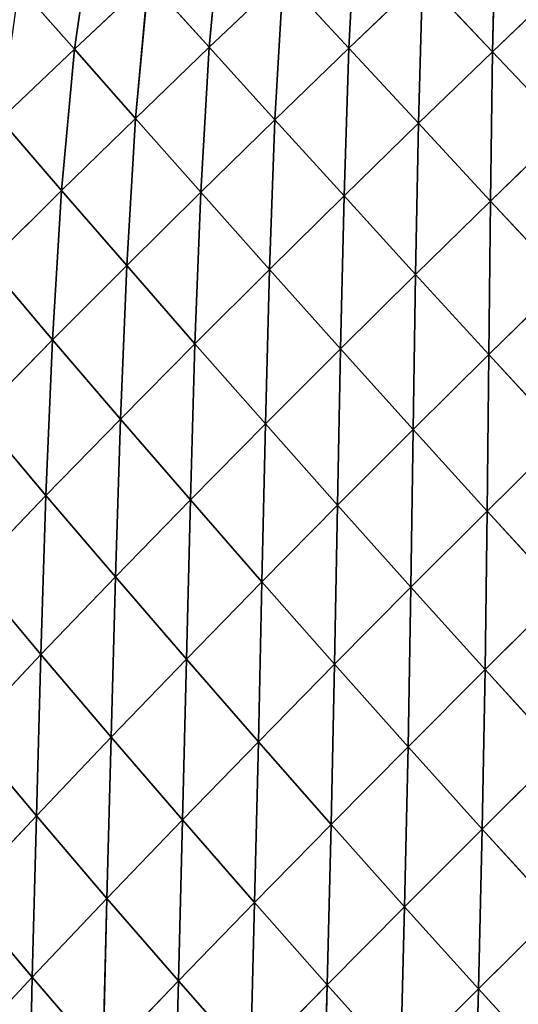
# Model space of a CAD drawing. Extents: x 7439 to 10527, y 5566 to 6106.
# Drawn here: x 9535 to 9593, y 5827 to 5942 of the extents above; entities that cross this region are included whole.
import ezdxf

# ---------------------------------------------------------------- set-up
doc = ezdxf.new("R2010")
doc.units = 0
doc.layers.get('0').update_dxf_attribs({"color": 13, "linetype": 'CONTINUOUS'})

# ---------------------------------------------------------------- blocks, each defined once
blk = doc.blocks.new('SKUPINA_12')
at = {"color": 37}
for p, q in [((140.68, 330.29, 91.48), (139.21, 314.29, 109.68)), ((156.46, 330.68, 109.02), (155.61, 314.18, 125.99)), ((172.87, 330.66, 125.01), (172.48, 313.76, 140.7)), ((125.56, 329.35, 73.14), (123.36, 314.06, 92.22)), ((132.04, 322.22, 92.01), (123.36, 314.06, 92.22)), ((132.04, 322.22, 92.01), (130.54, 305.94, 109.4)), ((132.04, 322.22, 92.01), (139.21, 314.29, 109.68)), ((147.87, 322.54, 109.53), (139.21, 314.29, 109.68)), ((147.87, 322.54, 109.53), (146.92, 305.78, 125.8)), ((147.87, 322.54, 109.53), (155.61, 314.18, 125.99)), ((164.25, 322.46, 125.72), (155.61, 314.18, 125.99)), ((164.25, 322.46, 125.72), (163.78, 305.36, 140.78)), ((164.25, 322.46, 125.72), (172.48, 313.76, 140.7)), ((181.17, 322.08, 140.09), (172.48, 313.76, 140.7)), ((116.86, 321.42, 73.87), (123.36, 314.06, 92.22)), ((123.36, 314.06, 92.22), (114.67, 305.79, 92.01)), ((123.36, 314.06, 92.22), (121.85, 297.47, 108.61)), ((123.36, 314.06, 92.22), (130.54, 305.94, 109.4)), ((139.21, 314.29, 109.68), (130.54, 305.94, 109.4)), ((139.21, 314.29, 109.68), (138.21, 297.27, 125.08)), ((139.21, 314.29, 109.68), (146.92, 305.78, 125.8)), ((155.61, 314.18, 125.99), (146.92, 305.78, 125.8)), ((155.61, 314.18, 125.99), (155.04, 296.84, 140.28)), ((155.61, 314.18, 125.99), (163.78, 305.36, 140.78)), ((172.48, 313.76, 140.7), (163.78, 305.36, 140.78)), ((172.48, 313.76, 140.7), (172.25, 296.23, 153.83)), ((172.48, 313.76, 140.7), (181.02, 304.74, 153.92)), ((114.67, 305.79, 92.01), (121.85, 297.47, 108.61)), ((130.54, 305.94, 109.4), (121.85, 297.47, 108.61)), ((130.54, 305.94, 109.4), (129.5, 288.65, 123.76)), ((130.54, 305.94, 109.4), (138.21, 297.27, 125.08)), ((146.92, 305.78, 125.8), (138.21, 297.27, 125.08)), ((146.92, 305.78, 125.8), (146.28, 288.21, 139.16)), ((146.92, 305.78, 125.8), (155.04, 296.84, 140.28)), ((163.78, 305.36, 140.78), (155.04, 296.84, 140.28)), ((163.78, 305.36, 140.78), (163.45, 287.61, 153.07)), ((163.78, 305.36, 140.78), (172.25, 296.23, 153.83)), ((181.02, 304.74, 153.92), (172.25, 296.23, 153.83)), ((121.85, 297.47, 108.61), (113.17, 288.89, 107.23)), ((121.85, 297.47, 108.61), (120.79, 279.92, 121.75)), ((121.85, 297.47, 108.61), (129.5, 288.65, 123.76)), ((138.21, 297.27, 125.08), (129.5, 288.65, 123.76)), ((138.21, 297.27, 125.08), (137.52, 279.47, 137.36)), ((138.21, 297.27, 125.08), (146.28, 288.21, 139.16)), ((155.04, 296.84, 140.28), (146.28, 288.21, 139.16)), ((155.04, 296.84, 140.28), (154.63, 278.89, 151.6)), ((155.04, 296.84, 140.28), (163.45, 287.61, 153.07)), ((172.25, 296.23, 153.83), (163.45, 287.61, 153.07)), ((172.25, 296.23, 153.83), (172.06, 278.2, 164.18)), ((172.25, 296.23, 153.83), (180.93, 286.9, 165.17)), ((113.17, 288.89, 107.23), (120.79, 279.92, 121.75)), ((129.5, 288.65, 123.76), (120.79, 279.92, 121.75)), ((129.5, 288.65, 123.76), (128.76, 270.63, 134.79)), ((129.5, 288.65, 123.76), (137.52, 279.47, 137.36)), ((146.28, 288.21, 139.16), (137.52, 279.47, 137.36)), ((146.28, 288.21, 139.16), (145.8, 270.06, 149.37)), ((146.28, 288.21, 139.16), (154.63, 278.89, 151.6)), ((163.45, 287.61, 153.07), (154.63, 278.89, 151.6)), ((163.45, 287.61, 153.07), (163.17, 269.4, 162.42)), ((163.45, 287.61, 153.07), (172.06, 278.2, 164.18)), ((180.93, 286.9, 165.17), (172.06, 278.2, 164.18)), ((120.79, 279.92, 121.75), (112.1, 271.06, 118.97)), ((120.79, 279.92, 121.75), (120.02, 261.66, 131.37)), ((120.79, 279.92, 121.75), (128.76, 270.63, 134.79)), ((137.52, 279.47, 137.36), (128.76, 270.63, 134.79)), ((137.52, 279.47, 137.36), (136.98, 261.13, 146.31)), ((137.52, 279.47, 137.36), (145.8, 270.06, 149.37)), ((154.63, 278.89, 151.6), (145.8, 270.06, 149.37)), ((154.63, 278.89, 151.6), (154.28, 260.51, 159.82)), ((154.63, 278.89, 151.6), (163.17, 269.4, 162.42)), ((172.06, 278.2, 164.18), (163.17, 269.4, 162.42)), ((172.06, 278.2, 164.18), (171.86, 259.82, 171.67)), ((172.06, 278.2, 164.18), (180.82, 268.68, 173.69)), ((112.1, 271.06, 118.97), (120.02, 261.66, 131.37)), ((128.76, 270.63, 134.79), (120.02, 261.66, 131.37)), ((128.76, 270.63, 134.79), (128.17, 252.09, 142.33)), ((128.76, 270.63, 134.79), (136.98, 261.13, 146.31)), ((145.8, 270.06, 149.37), (136.98, 261.13, 146.31)), ((145.8, 270.06, 149.37), (145.39, 251.52, 156.32)), ((145.8, 270.06, 149.37), (154.28, 260.51, 159.82)), ((163.17, 269.4, 162.42), (154.28, 260.51, 159.82)), ((163.17, 269.4, 162.42), (162.9, 250.88, 168.75)), ((163.17, 269.4, 162.42), (171.86, 259.82, 171.67)), ((180.82, 268.68, 173.69), (171.86, 259.82, 171.67)), ((120.02, 261.66, 131.37), (111.33, 252.6, 127.02)), ((120.02, 261.66, 131.37), (119.41, 242.97, 137.34)), ((120.02, 261.66, 131.37), (128.17, 252.09, 142.33)), ((136.98, 261.13, 146.31), (128.17, 252.09, 142.33)), ((136.98, 261.13, 146.31), (136.51, 242.43, 151.85)), ((136.98, 261.13, 146.31), (145.39, 251.52, 156.32)), ((154.28, 260.51, 159.82), (145.39, 251.52, 156.32)), ((154.28, 260.51, 159.82), (153.93, 241.85, 164.88)), ((154.28, 260.51, 159.82), (162.9, 250.88, 168.75)), ((171.86, 259.82, 171.67), (162.9, 250.88, 168.75)), ((171.86, 259.82, 171.67), (171.61, 241.22, 176.24)), ((171.86, 259.82, 171.67), (180.65, 250.2, 179.42)), ((111.33, 252.6, 127.02), (119.41, 242.97, 137.34)), ((128.17, 252.09, 142.33), (119.41, 242.97, 137.34)), ((128.17, 252.09, 142.33), (127.67, 233.28, 146.31)), ((128.17, 252.09, 142.33), (136.51, 242.43, 151.85)), ((145.39, 251.52, 156.32), (136.51, 242.43, 151.85)), ((145.39, 251.52, 156.32), (144.97, 232.73, 159.98)), ((145.39, 251.52, 156.32), (153.93, 241.85, 164.88)), ((162.9, 250.88, 168.75), (153.93, 241.85, 164.88)), ((162.9, 250.88, 168.75), (162.57, 232.16, 172.06)), ((162.9, 250.88, 168.75), (171.61, 241.22, 176.24)), ((180.65, 250.2, 179.42), (171.61, 241.22, 176.24)), ((119.41, 242.97, 137.34), (110.71, 233.76, 131.25)), ((119.41, 242.97, 137.34), (118.89, 224.05, 139.62)), ((119.41, 242.97, 137.34), (127.67, 233.28, 146.31)), ((136.51, 242.43, 151.85), (127.67, 233.28, 146.31)), ((136.51, 242.43, 151.85), (136.05, 223.56, 153.97)), ((136.51, 242.43, 151.85), (144.97, 232.73, 159.98)), ((153.93, 241.85, 164.88), (144.97, 232.73, 159.98)), ((153.93, 241.85, 164.88), (153.53, 223.04, 166.79)), ((153.93, 241.85, 164.88), (162.57, 232.16, 172.06)), ((171.61, 241.22, 176.24), (162.57, 232.16, 172.06)), ((171.61, 241.22, 176.24), (171.27, 222.49, 177.91)), ((171.61, 241.22, 176.24), (180.4, 231.56, 182.36)), ((110.71, 233.76, 131.25), (118.89, 224.05, 139.62)), ((127.67, 233.28, 146.31), (118.89, 224.05, 139.62)), ((127.67, 233.28, 146.31), (127.18, 214.33, 146.75)), ((127.67, 233.28, 146.31), (136.05, 223.56, 153.97)), ((144.97, 232.73, 159.98), (136.05, 223.56, 153.97)), ((144.97, 232.73, 159.98), (144.53, 213.86, 160.37)), ((144.97, 232.73, 159.98), (153.53, 223.04, 166.79)), ((162.57, 232.16, 172.06), (153.53, 223.04, 166.79)), ((162.57, 232.16, 172.06), (162.15, 213.36, 172.34)), ((162.57, 232.16, 172.06), (171.27, 222.49, 177.91)), ((180.4, 231.56, 182.36), (171.27, 222.49, 177.91)), ((118.89, 224.05, 139.62), (110.2, 214.78, 131.68)), ((118.89, 224.05, 139.62), (118.41, 205.09, 138.25)), ((118.89, 224.05, 139.62), (127.18, 214.33, 146.75)), ((136.05, 223.56, 153.97), (127.18, 214.33, 146.75)), ((136.05, 223.56, 153.97), (135.57, 204.65, 152.71)), ((136.05, 223.56, 153.97), (144.53, 213.86, 160.37)), ((153.53, 223.04, 166.79), (144.53, 213.86, 160.37)), ((153.53, 223.04, 166.79), (153.07, 204.2, 165.58)), ((153.53, 223.04, 166.79), (162.15, 213.36, 172.34)), ((171.27, 222.49, 177.91), (162.15, 213.36, 172.34)), ((171.27, 222.49, 177.91), (170.84, 203.73, 176.68)), ((171.27, 222.49, 177.91), (180.03, 212.86, 182.5)), ((110.2, 214.78, 131.68), (118.41, 205.09, 138.25)), ((127.18, 214.33, 146.75), (118.41, 205.09, 138.25)), ((127.18, 214.33, 146.75), (126.71, 195.44, 143.71)), ((127.18, 214.33, 146.75), (135.57, 204.65, 152.71)), ((144.53, 213.86, 160.37), (135.57, 204.65, 152.71)), ((144.53, 213.86, 160.37), (144.03, 195.02, 157.53)), ((144.53, 213.86, 160.37), (153.07, 204.2, 165.58)), ((162.15, 213.36, 172.34), (153.07, 204.2, 165.58)), ((162.15, 213.36, 172.34), (161.67, 194.6, 169.64)), ((162.15, 213.36, 172.34), (170.84, 203.73, 176.68)), ((180.03, 212.86, 182.5), (170.84, 203.73, 176.68)), ((118.41, 205.09, 138.25), (109.79, 195.87, 128.38)), ((118.41, 205.09, 138.25), (118, 186.28, 133.31)), ((118.41, 205.09, 138.25), (126.71, 195.44, 143.71)), ((135.57, 204.65, 152.71), (126.71, 195.44, 143.71)), ((135.57, 204.65, 152.71), (135.08, 185.85, 148.12)), ((135.57, 204.65, 152.71), (144.03, 195.02, 157.53)), ((153.07, 204.2, 165.58), (144.03, 195.02, 157.53)), ((153.07, 204.2, 165.58), (152.55, 185.45, 161.27)), ((153.07, 204.2, 165.58), (161.67, 194.6, 169.64)), ((170.84, 203.73, 176.68), (161.67, 194.6, 169.64)), ((170.84, 203.73, 176.68), (170.32, 185.05, 172.6)), ((170.84, 203.73, 176.68), (179.56, 194.16, 179.87))]:
    blk.add_line(p, q, dxfattribs=at)
mesh = blk.add_polyface(dxfattribs=at)
corners = [(139.21, 314.29, 109.68), (132.04, 322.22, 92.01), (140.68, 330.29, 91.48)]
mesh.append_faces([[corners[k] for k in face] for face in [(0, 1, 2)]], dxfattribs={"color": 37})
mesh = blk.add_polyface(dxfattribs=at)
corners = [(139.21, 314.29, 109.68), (140.68, 330.29, 91.48), (147.87, 322.54, 109.53)]
mesh.append_faces([[corners[k] for k in face] for face in [(0, 1, 2)]], dxfattribs={"color": 37})
mesh = blk.add_polyface(dxfattribs=at)
corners = [(155.61, 314.18, 125.99), (147.87, 322.54, 109.53), (156.46, 330.68, 109.02)]
mesh.append_faces([[corners[k] for k in face] for face in [(0, 1, 2)]], dxfattribs={"color": 37})
mesh = blk.add_polyface(dxfattribs=at)
corners = [(155.61, 314.18, 125.99), (156.46, 330.68, 109.02), (164.25, 322.46, 125.72)]
mesh.append_faces([[corners[k] for k in face] for face in [(0, 1, 2)]], dxfattribs={"color": 37})
mesh = blk.add_polyface(dxfattribs=at)
corners = [(172.87, 330.66, 125.01), (172.48, 313.76, 140.7), (164.25, 322.46, 125.72)]
mesh.append_faces([[corners[k] for k in face] for face in [(0, 1, 2)]], dxfattribs={"color": 37})
mesh = blk.add_polyface(dxfattribs=at)
corners = [(181.17, 322.08, 140.09), (172.48, 313.76, 140.7), (172.87, 330.66, 125.01)]
mesh.append_faces([[corners[k] for k in face] for face in [(0, 1, 2)]], dxfattribs={"color": 37})
mesh = blk.add_polyface(dxfattribs=at)
corners = [(123.36, 314.06, 92.22), (116.86, 321.42, 73.87), (125.56, 329.35, 73.14)]
mesh.append_faces([[corners[k] for k in face] for face in [(0, 1, 2)]], dxfattribs={"color": 37})
mesh = blk.add_polyface(dxfattribs=at)
corners = [(123.36, 314.06, 92.22), (125.56, 329.35, 73.14), (132.04, 322.22, 92.01)]
mesh.append_faces([[corners[k] for k in face] for face in [(0, 1, 2)]], dxfattribs={"color": 37})
mesh = blk.add_polyface(dxfattribs=at)
corners = [(130.54, 305.94, 109.4), (123.36, 314.06, 92.22), (132.04, 322.22, 92.01)]
mesh.append_faces([[corners[k] for k in face] for face in [(0, 1, 2)]], dxfattribs={"color": 37})
mesh = blk.add_polyface(dxfattribs=at)
corners = [(139.21, 314.29, 109.68), (130.54, 305.94, 109.4), (132.04, 322.22, 92.01)]
mesh.append_faces([[corners[k] for k in face] for face in [(0, 1, 2)]], dxfattribs={"color": 37})
mesh = blk.add_polyface(dxfattribs=at)
corners = [(146.92, 305.78, 125.8), (139.21, 314.29, 109.68), (147.87, 322.54, 109.53)]
mesh.append_faces([[corners[k] for k in face] for face in [(0, 1, 2)]], dxfattribs={"color": 37})
mesh = blk.add_polyface(dxfattribs=at)
corners = [(155.61, 314.18, 125.99), (146.92, 305.78, 125.8), (147.87, 322.54, 109.53)]
mesh.append_faces([[corners[k] for k in face] for face in [(0, 1, 2)]], dxfattribs={"color": 37})
mesh = blk.add_polyface(dxfattribs=at)
corners = [(164.25, 322.46, 125.72), (163.78, 305.36, 140.78), (155.61, 314.18, 125.99)]
mesh.append_faces([[corners[k] for k in face] for face in [(0, 1, 2)]], dxfattribs={"color": 37})
mesh = blk.add_polyface(dxfattribs=at)
corners = [(172.48, 313.76, 140.7), (163.78, 305.36, 140.78), (164.25, 322.46, 125.72)]
mesh.append_faces([[corners[k] for k in face] for face in [(0, 1, 2)]], dxfattribs={"color": 37})
mesh = blk.add_polyface(dxfattribs=at)
corners = [(181.17, 322.08, 140.09), (181.02, 304.74, 153.92), (172.48, 313.76, 140.7)]
mesh.append_faces([[corners[k] for k in face] for face in [(0, 1, 2)]], dxfattribs={"color": 37})
mesh = blk.add_polyface(dxfattribs=at)
corners = [(123.36, 314.06, 92.22), (114.67, 305.79, 92.01), (116.86, 321.42, 73.87)]
mesh.append_faces([[corners[k] for k in face] for face in [(0, 1, 2)]], dxfattribs={"color": 37})
mesh = blk.add_polyface(dxfattribs=at)
corners = [(121.85, 297.47, 108.61), (114.67, 305.79, 92.01), (123.36, 314.06, 92.22)]
mesh.append_faces([[corners[k] for k in face] for face in [(0, 1, 2)]], dxfattribs={"color": 37})
mesh = blk.add_polyface(dxfattribs=at)
corners = [(123.36, 314.06, 92.22), (130.54, 305.94, 109.4), (121.85, 297.47, 108.61)]
mesh.append_faces([[corners[k] for k in face] for face in [(0, 1, 2)]], dxfattribs={"color": 37})
mesh = blk.add_polyface(dxfattribs=at)
corners = [(139.21, 314.29, 109.68), (138.21, 297.27, 125.08), (130.54, 305.94, 109.4)]
mesh.append_faces([[corners[k] for k in face] for face in [(0, 1, 2)]], dxfattribs={"color": 37})
mesh = blk.add_polyface(dxfattribs=at)
corners = [(139.21, 314.29, 109.68), (146.92, 305.78, 125.8), (138.21, 297.27, 125.08)]
mesh.append_faces([[corners[k] for k in face] for face in [(0, 1, 2)]], dxfattribs={"color": 37})
mesh = blk.add_polyface(dxfattribs=at)
corners = [(155.61, 314.18, 125.99), (155.04, 296.84, 140.28), (146.92, 305.78, 125.8)]
mesh.append_faces([[corners[k] for k in face] for face in [(0, 1, 2)]], dxfattribs={"color": 37})
mesh = blk.add_polyface(dxfattribs=at)
corners = [(163.78, 305.36, 140.78), (155.04, 296.84, 140.28), (155.61, 314.18, 125.99)]
mesh.append_faces([[corners[k] for k in face] for face in [(0, 1, 2)]], dxfattribs={"color": 37})
mesh = blk.add_polyface(dxfattribs=at)
corners = [(172.48, 313.76, 140.7), (172.25, 296.23, 153.83), (163.78, 305.36, 140.78)]
mesh.append_faces([[corners[k] for k in face] for face in [(0, 1, 2)]], dxfattribs={"color": 37})
mesh = blk.add_polyface(dxfattribs=at)
corners = [(181.02, 304.74, 153.92), (172.25, 296.23, 153.83), (172.48, 313.76, 140.7)]
mesh.append_faces([[corners[k] for k in face] for face in [(0, 1, 2)]], dxfattribs={"color": 37})
mesh = blk.add_polyface(dxfattribs=at)
corners = [(114.67, 305.79, 92.01), (121.85, 297.47, 108.61), (113.17, 288.89, 107.23)]
mesh.append_faces([[corners[k] for k in face] for face in [(0, 1, 2)]], dxfattribs={"color": 37})
mesh = blk.add_polyface(dxfattribs=at)
corners = [(130.54, 305.94, 109.4), (129.5, 288.65, 123.76), (121.85, 297.47, 108.61)]
mesh.append_faces([[corners[k] for k in face] for face in [(0, 1, 2)]], dxfattribs={"color": 37})
mesh = blk.add_polyface(dxfattribs=at)
corners = [(130.54, 305.94, 109.4), (138.21, 297.27, 125.08), (129.5, 288.65, 123.76)]
mesh.append_faces([[corners[k] for k in face] for face in [(0, 1, 2)]], dxfattribs={"color": 37})
mesh = blk.add_polyface(dxfattribs=at)
corners = [(146.92, 305.78, 125.8), (146.28, 288.21, 139.16), (138.21, 297.27, 125.08)]
mesh.append_faces([[corners[k] for k in face] for face in [(0, 1, 2)]], dxfattribs={"color": 37})
mesh = blk.add_polyface(dxfattribs=at)
corners = [(155.04, 296.84, 140.28), (146.28, 288.21, 139.16), (146.92, 305.78, 125.8)]
mesh.append_faces([[corners[k] for k in face] for face in [(0, 1, 2)]], dxfattribs={"color": 37})
mesh = blk.add_polyface(dxfattribs=at)
corners = [(163.78, 305.36, 140.78), (163.45, 287.61, 153.07), (155.04, 296.84, 140.28)]
mesh.append_faces([[corners[k] for k in face] for face in [(0, 1, 2)]], dxfattribs={"color": 37})
mesh = blk.add_polyface(dxfattribs=at)
corners = [(172.25, 296.23, 153.83), (163.45, 287.61, 153.07), (163.78, 305.36, 140.78)]
mesh.append_faces([[corners[k] for k in face] for face in [(0, 1, 2)]], dxfattribs={"color": 37})
mesh = blk.add_polyface(dxfattribs=at)
corners = [(181.02, 304.74, 153.92), (180.93, 286.9, 165.17), (172.25, 296.23, 153.83)]
mesh.append_faces([[corners[k] for k in face] for face in [(0, 1, 2)]], dxfattribs={"color": 37})
mesh = blk.add_polyface(dxfattribs=at)
corners = [(121.85, 297.47, 108.61), (120.79, 279.92, 121.75), (113.17, 288.89, 107.23)]
mesh.append_faces([[corners[k] for k in face] for face in [(0, 1, 2)]], dxfattribs={"color": 37})
mesh = blk.add_polyface(dxfattribs=at)
corners = [(121.85, 297.47, 108.61), (129.5, 288.65, 123.76), (120.79, 279.92, 121.75)]
mesh.append_faces([[corners[k] for k in face] for face in [(0, 1, 2)]], dxfattribs={"color": 37})
mesh = blk.add_polyface(dxfattribs=at)
corners = [(138.21, 297.27, 125.08), (137.52, 279.47, 137.36), (129.5, 288.65, 123.76)]
mesh.append_faces([[corners[k] for k in face] for face in [(0, 1, 2)]], dxfattribs={"color": 37})
mesh = blk.add_polyface(dxfattribs=at)
corners = [(146.28, 288.21, 139.16), (137.52, 279.47, 137.36), (138.21, 297.27, 125.08)]
mesh.append_faces([[corners[k] for k in face] for face in [(0, 1, 2)]], dxfattribs={"color": 37})
mesh = blk.add_polyface(dxfattribs=at)
corners = [(155.04, 296.84, 140.28), (154.63, 278.89, 151.6), (146.28, 288.21, 139.16)]
mesh.append_faces([[corners[k] for k in face] for face in [(0, 1, 2)]], dxfattribs={"color": 37})
mesh = blk.add_polyface(dxfattribs=at)
corners = [(163.45, 287.61, 153.07), (154.63, 278.89, 151.6), (155.04, 296.84, 140.28)]
mesh.append_faces([[corners[k] for k in face] for face in [(0, 1, 2)]], dxfattribs={"color": 37})
mesh = blk.add_polyface(dxfattribs=at)
corners = [(172.25, 296.23, 153.83), (172.06, 278.2, 164.18), (163.45, 287.61, 153.07)]
mesh.append_faces([[corners[k] for k in face] for face in [(0, 1, 2)]], dxfattribs={"color": 37})
mesh = blk.add_polyface(dxfattribs=at)
corners = [(180.93, 286.9, 165.17), (172.06, 278.2, 164.18), (172.25, 296.23, 153.83)]
mesh.append_faces([[corners[k] for k in face] for face in [(0, 1, 2)]], dxfattribs={"color": 37})
mesh = blk.add_polyface(dxfattribs=at)
corners = [(113.17, 288.89, 107.23), (120.79, 279.92, 121.75), (112.1, 271.06, 118.97)]
mesh.append_faces([[corners[k] for k in face] for face in [(0, 1, 2)]], dxfattribs={"color": 37})
mesh = blk.add_polyface(dxfattribs=at)
corners = [(129.5, 288.65, 123.76), (128.76, 270.63, 134.79), (120.79, 279.92, 121.75)]
mesh.append_faces([[corners[k] for k in face] for face in [(0, 1, 2)]], dxfattribs={"color": 37})
mesh = blk.add_polyface(dxfattribs=at)
corners = [(137.52, 279.47, 137.36), (128.76, 270.63, 134.79), (129.5, 288.65, 123.76)]
mesh.append_faces([[corners[k] for k in face] for face in [(0, 1, 2)]], dxfattribs={"color": 37})
mesh = blk.add_polyface(dxfattribs=at)
corners = [(146.28, 288.21, 139.16), (145.8, 270.06, 149.37), (137.52, 279.47, 137.36)]
mesh.append_faces([[corners[k] for k in face] for face in [(0, 1, 2)]], dxfattribs={"color": 37})
mesh = blk.add_polyface(dxfattribs=at)
corners = [(154.63, 278.89, 151.6), (145.8, 270.06, 149.37), (146.28, 288.21, 139.16)]
mesh.append_faces([[corners[k] for k in face] for face in [(0, 1, 2)]], dxfattribs={"color": 37})
mesh = blk.add_polyface(dxfattribs=at)
corners = [(163.45, 287.61, 153.07), (163.17, 269.4, 162.42), (154.63, 278.89, 151.6)]
mesh.append_faces([[corners[k] for k in face] for face in [(0, 1, 2)]], dxfattribs={"color": 37})
mesh = blk.add_polyface(dxfattribs=at)
corners = [(172.06, 278.2, 164.18), (163.17, 269.4, 162.42), (163.45, 287.61, 153.07)]
mesh.append_faces([[corners[k] for k in face] for face in [(0, 1, 2)]], dxfattribs={"color": 37})
mesh = blk.add_polyface(dxfattribs=at)
corners = [(180.93, 286.9, 165.17), (180.82, 268.68, 173.69), (172.06, 278.2, 164.18)]
mesh.append_faces([[corners[k] for k in face] for face in [(0, 1, 2)]], dxfattribs={"color": 37})
mesh = blk.add_polyface(dxfattribs=at)
corners = [(120.79, 279.92, 121.75), (120.02, 261.66, 131.37), (112.1, 271.06, 118.97)]
mesh.append_faces([[corners[k] for k in face] for face in [(0, 1, 2)]], dxfattribs={"color": 37})
mesh = blk.add_polyface(dxfattribs=at)
corners = [(128.76, 270.63, 134.79), (120.02, 261.66, 131.37), (120.79, 279.92, 121.75)]
mesh.append_faces([[corners[k] for k in face] for face in [(0, 1, 2)]], dxfattribs={"color": 37})
mesh = blk.add_polyface(dxfattribs=at)
corners = [(137.52, 279.47, 137.36), (136.98, 261.13, 146.31), (128.76, 270.63, 134.79)]
mesh.append_faces([[corners[k] for k in face] for face in [(0, 1, 2)]], dxfattribs={"color": 37})
mesh = blk.add_polyface(dxfattribs=at)
corners = [(145.8, 270.06, 149.37), (136.98, 261.13, 146.31), (137.52, 279.47, 137.36)]
mesh.append_faces([[corners[k] for k in face] for face in [(0, 1, 2)]], dxfattribs={"color": 37})
mesh = blk.add_polyface(dxfattribs=at)
corners = [(154.63, 278.89, 151.6), (154.28, 260.51, 159.82), (145.8, 270.06, 149.37)]
mesh.append_faces([[corners[k] for k in face] for face in [(0, 1, 2)]], dxfattribs={"color": 37})
mesh = blk.add_polyface(dxfattribs=at)
corners = [(163.17, 269.4, 162.42), (154.28, 260.51, 159.82), (154.63, 278.89, 151.6)]
mesh.append_faces([[corners[k] for k in face] for face in [(0, 1, 2)]], dxfattribs={"color": 37})
mesh = blk.add_polyface(dxfattribs=at)
corners = [(172.06, 278.2, 164.18), (171.86, 259.82, 171.67), (163.17, 269.4, 162.42)]
mesh.append_faces([[corners[k] for k in face] for face in [(0, 1, 2)]], dxfattribs={"color": 37})
mesh = blk.add_polyface(dxfattribs=at)
corners = [(180.82, 268.68, 173.69), (171.86, 259.82, 171.67), (172.06, 278.2, 164.18)]
mesh.append_faces([[corners[k] for k in face] for face in [(0, 1, 2)]], dxfattribs={"color": 37})
mesh = blk.add_polyface(dxfattribs=at)
corners = [(120.02, 261.66, 131.37), (111.33, 252.6, 127.02), (112.1, 271.06, 118.97)]
mesh.append_faces([[corners[k] for k in face] for face in [(0, 1, 2)]], dxfattribs={"color": 37})
mesh = blk.add_polyface(dxfattribs=at)
corners = [(128.76, 270.63, 134.79), (128.17, 252.09, 142.33), (120.02, 261.66, 131.37)]
mesh.append_faces([[corners[k] for k in face] for face in [(0, 1, 2)]], dxfattribs={"color": 37})
mesh = blk.add_polyface(dxfattribs=at)
corners = [(136.98, 261.13, 146.31), (128.17, 252.09, 142.33), (128.76, 270.63, 134.79)]
mesh.append_faces([[corners[k] for k in face] for face in [(0, 1, 2)]], dxfattribs={"color": 37})
mesh = blk.add_polyface(dxfattribs=at)
corners = [(145.8, 270.06, 149.37), (145.39, 251.52, 156.32), (136.98, 261.13, 146.31)]
mesh.append_faces([[corners[k] for k in face] for face in [(0, 1, 2)]], dxfattribs={"color": 37})
mesh = blk.add_polyface(dxfattribs=at)
corners = [(154.28, 260.51, 159.82), (145.39, 251.52, 156.32), (145.8, 270.06, 149.37)]
mesh.append_faces([[corners[k] for k in face] for face in [(0, 1, 2)]], dxfattribs={"color": 37})
mesh = blk.add_polyface(dxfattribs=at)
corners = [(163.17, 269.4, 162.42), (162.9, 250.88, 168.75), (154.28, 260.51, 159.82)]
mesh.append_faces([[corners[k] for k in face] for face in [(0, 1, 2)]], dxfattribs={"color": 37})
mesh = blk.add_polyface(dxfattribs=at)
corners = [(171.86, 259.82, 171.67), (162.9, 250.88, 168.75), (163.17, 269.4, 162.42)]
mesh.append_faces([[corners[k] for k in face] for face in [(0, 1, 2)]], dxfattribs={"color": 37})
mesh = blk.add_polyface(dxfattribs=at)
corners = [(180.82, 268.68, 173.69), (180.65, 250.2, 179.42), (171.86, 259.82, 171.67)]
mesh.append_faces([[corners[k] for k in face] for face in [(0, 1, 2)]], dxfattribs={"color": 37})
mesh = blk.add_polyface(dxfattribs=at)
corners = [(120.02, 261.66, 131.37), (119.41, 242.97, 137.34), (111.33, 252.6, 127.02)]
mesh.append_faces([[corners[k] for k in face] for face in [(0, 1, 2)]], dxfattribs={"color": 37})
mesh = blk.add_polyface(dxfattribs=at)
corners = [(128.17, 252.09, 142.33), (119.41, 242.97, 137.34), (120.02, 261.66, 131.37)]
mesh.append_faces([[corners[k] for k in face] for face in [(0, 1, 2)]], dxfattribs={"color": 37})
mesh = blk.add_polyface(dxfattribs=at)
corners = [(136.98, 261.13, 146.31), (136.51, 242.43, 151.85), (128.17, 252.09, 142.33)]
mesh.append_faces([[corners[k] for k in face] for face in [(0, 1, 2)]], dxfattribs={"color": 37})
mesh = blk.add_polyface(dxfattribs=at)
corners = [(145.39, 251.52, 156.32), (136.51, 242.43, 151.85), (136.98, 261.13, 146.31)]
mesh.append_faces([[corners[k] for k in face] for face in [(0, 1, 2)]], dxfattribs={"color": 37})
mesh = blk.add_polyface(dxfattribs=at)
corners = [(154.28, 260.51, 159.82), (153.93, 241.85, 164.88), (145.39, 251.52, 156.32)]
mesh.append_faces([[corners[k] for k in face] for face in [(0, 1, 2)]], dxfattribs={"color": 37})
mesh = blk.add_polyface(dxfattribs=at)
corners = [(162.9, 250.88, 168.75), (153.93, 241.85, 164.88), (154.28, 260.51, 159.82)]
mesh.append_faces([[corners[k] for k in face] for face in [(0, 1, 2)]], dxfattribs={"color": 37})
mesh = blk.add_polyface(dxfattribs=at)
corners = [(171.86, 259.82, 171.67), (171.61, 241.22, 176.24), (162.9, 250.88, 168.75)]
mesh.append_faces([[corners[k] for k in face] for face in [(0, 1, 2)]], dxfattribs={"color": 37})
mesh = blk.add_polyface(dxfattribs=at)
corners = [(180.65, 250.2, 179.42), (171.61, 241.22, 176.24), (171.86, 259.82, 171.67)]
mesh.append_faces([[corners[k] for k in face] for face in [(0, 1, 2)]], dxfattribs={"color": 37})
mesh = blk.add_polyface(dxfattribs=at)
corners = [(119.41, 242.97, 137.34), (110.71, 233.76, 131.25), (111.33, 252.6, 127.02)]
mesh.append_faces([[corners[k] for k in face] for face in [(0, 1, 2)]], dxfattribs={"color": 37})
mesh = blk.add_polyface(dxfattribs=at)
corners = [(128.17, 252.09, 142.33), (127.67, 233.28, 146.31), (119.41, 242.97, 137.34)]
mesh.append_faces([[corners[k] for k in face] for face in [(0, 1, 2)]], dxfattribs={"color": 37})
mesh = blk.add_polyface(dxfattribs=at)
corners = [(136.51, 242.43, 151.85), (127.67, 233.28, 146.31), (128.17, 252.09, 142.33)]
mesh.append_faces([[corners[k] for k in face] for face in [(0, 1, 2)]], dxfattribs={"color": 37})
mesh = blk.add_polyface(dxfattribs=at)
corners = [(145.39, 251.52, 156.32), (144.97, 232.73, 159.98), (136.51, 242.43, 151.85)]
mesh.append_faces([[corners[k] for k in face] for face in [(0, 1, 2)]], dxfattribs={"color": 37})
mesh = blk.add_polyface(dxfattribs=at)
corners = [(153.93, 241.85, 164.88), (144.97, 232.73, 159.98), (145.39, 251.52, 156.32)]
mesh.append_faces([[corners[k] for k in face] for face in [(0, 1, 2)]], dxfattribs={"color": 37})
mesh = blk.add_polyface(dxfattribs=at)
corners = [(162.9, 250.88, 168.75), (162.57, 232.16, 172.06), (153.93, 241.85, 164.88)]
mesh.append_faces([[corners[k] for k in face] for face in [(0, 1, 2)]], dxfattribs={"color": 37})
mesh = blk.add_polyface(dxfattribs=at)
corners = [(171.61, 241.22, 176.24), (162.57, 232.16, 172.06), (162.9, 250.88, 168.75)]
mesh.append_faces([[corners[k] for k in face] for face in [(0, 1, 2)]], dxfattribs={"color": 37})
mesh = blk.add_polyface(dxfattribs=at)
corners = [(180.65, 250.2, 179.42), (180.4, 231.56, 182.36), (171.61, 241.22, 176.24)]
mesh.append_faces([[corners[k] for k in face] for face in [(0, 1, 2)]], dxfattribs={"color": 37})
mesh = blk.add_polyface(dxfattribs=at)
corners = [(119.41, 242.97, 137.34), (118.89, 224.05, 139.62), (110.71, 233.76, 131.25)]
mesh.append_faces([[corners[k] for k in face] for face in [(0, 1, 2)]], dxfattribs={"color": 37})
mesh = blk.add_polyface(dxfattribs=at)
corners = [(127.67, 233.28, 146.31), (118.89, 224.05, 139.62), (119.41, 242.97, 137.34)]
mesh.append_faces([[corners[k] for k in face] for face in [(0, 1, 2)]], dxfattribs={"color": 37})
mesh = blk.add_polyface(dxfattribs=at)
corners = [(136.51, 242.43, 151.85), (136.05, 223.56, 153.97), (127.67, 233.28, 146.31)]
mesh.append_faces([[corners[k] for k in face] for face in [(0, 1, 2)]], dxfattribs={"color": 37})
mesh = blk.add_polyface(dxfattribs=at)
corners = [(144.97, 232.73, 159.98), (136.05, 223.56, 153.97), (136.51, 242.43, 151.85)]
mesh.append_faces([[corners[k] for k in face] for face in [(0, 1, 2)]], dxfattribs={"color": 37})
mesh = blk.add_polyface(dxfattribs=at)
corners = [(153.93, 241.85, 164.88), (153.53, 223.04, 166.79), (144.97, 232.73, 159.98)]
mesh.append_faces([[corners[k] for k in face] for face in [(0, 1, 2)]], dxfattribs={"color": 37})
mesh = blk.add_polyface(dxfattribs=at)
corners = [(162.57, 232.16, 172.06), (153.53, 223.04, 166.79), (153.93, 241.85, 164.88)]
mesh.append_faces([[corners[k] for k in face] for face in [(0, 1, 2)]], dxfattribs={"color": 37})
mesh = blk.add_polyface(dxfattribs=at)
corners = [(171.61, 241.22, 176.24), (171.27, 222.49, 177.91), (162.57, 232.16, 172.06)]
mesh.append_faces([[corners[k] for k in face] for face in [(0, 1, 2)]], dxfattribs={"color": 37})
mesh = blk.add_polyface(dxfattribs=at)
corners = [(180.4, 231.56, 182.36), (171.27, 222.49, 177.91), (171.61, 241.22, 176.24)]
mesh.append_faces([[corners[k] for k in face] for face in [(0, 1, 2)]], dxfattribs={"color": 37})
mesh = blk.add_polyface(dxfattribs=at)
corners = [(118.89, 224.05, 139.62), (110.2, 214.78, 131.68), (110.71, 233.76, 131.25)]
mesh.append_faces([[corners[k] for k in face] for face in [(0, 1, 2)]], dxfattribs={"color": 37})
mesh = blk.add_polyface(dxfattribs=at)
corners = [(127.67, 233.28, 146.31), (127.18, 214.33, 146.75), (118.89, 224.05, 139.62)]
mesh.append_faces([[corners[k] for k in face] for face in [(0, 1, 2)]], dxfattribs={"color": 37})
mesh = blk.add_polyface(dxfattribs=at)
corners = [(136.05, 223.56, 153.97), (127.18, 214.33, 146.75), (127.67, 233.28, 146.31)]
mesh.append_faces([[corners[k] for k in face] for face in [(0, 1, 2)]], dxfattribs={"color": 37})
mesh = blk.add_polyface(dxfattribs=at)
corners = [(144.97, 232.73, 159.98), (144.53, 213.86, 160.37), (136.05, 223.56, 153.97)]
mesh.append_faces([[corners[k] for k in face] for face in [(0, 1, 2)]], dxfattribs={"color": 37})
mesh = blk.add_polyface(dxfattribs=at)
corners = [(153.53, 223.04, 166.79), (144.53, 213.86, 160.37), (144.97, 232.73, 159.98)]
mesh.append_faces([[corners[k] for k in face] for face in [(0, 1, 2)]], dxfattribs={"color": 37})
mesh = blk.add_polyface(dxfattribs=at)
corners = [(162.57, 232.16, 172.06), (162.15, 213.36, 172.34), (153.53, 223.04, 166.79)]
mesh.append_faces([[corners[k] for k in face] for face in [(0, 1, 2)]], dxfattribs={"color": 37})
mesh = blk.add_polyface(dxfattribs=at)
corners = [(171.27, 222.49, 177.91), (162.15, 213.36, 172.34), (162.57, 232.16, 172.06)]
mesh.append_faces([[corners[k] for k in face] for face in [(0, 1, 2)]], dxfattribs={"color": 37})
mesh = blk.add_polyface(dxfattribs=at)
corners = [(180.4, 231.56, 182.36), (180.03, 212.86, 182.5), (171.27, 222.49, 177.91)]
mesh.append_faces([[corners[k] for k in face] for face in [(0, 1, 2)]], dxfattribs={"color": 37})
mesh = blk.add_polyface(dxfattribs=at)
corners = [(118.89, 224.05, 139.62), (118.41, 205.09, 138.25), (110.2, 214.78, 131.68)]
mesh.append_faces([[corners[k] for k in face] for face in [(0, 1, 2)]], dxfattribs={"color": 37})
mesh = blk.add_polyface(dxfattribs=at)
corners = [(127.18, 214.33, 146.75), (118.41, 205.09, 138.25), (118.89, 224.05, 139.62)]
mesh.append_faces([[corners[k] for k in face] for face in [(0, 1, 2)]], dxfattribs={"color": 37})
mesh = blk.add_polyface(dxfattribs=at)
corners = [(136.05, 223.56, 153.97), (135.57, 204.65, 152.71), (127.18, 214.33, 146.75)]
mesh.append_faces([[corners[k] for k in face] for face in [(0, 1, 2)]], dxfattribs={"color": 37})
mesh = blk.add_polyface(dxfattribs=at)
corners = [(144.53, 213.86, 160.37), (135.57, 204.65, 152.71), (136.05, 223.56, 153.97)]
mesh.append_faces([[corners[k] for k in face] for face in [(0, 1, 2)]], dxfattribs={"color": 37})
mesh = blk.add_polyface(dxfattribs=at)
corners = [(153.53, 223.04, 166.79), (153.07, 204.2, 165.58), (144.53, 213.86, 160.37)]
mesh.append_faces([[corners[k] for k in face] for face in [(0, 1, 2)]], dxfattribs={"color": 37})
mesh = blk.add_polyface(dxfattribs=at)
corners = [(162.15, 213.36, 172.34), (153.07, 204.2, 165.58), (153.53, 223.04, 166.79)]
mesh.append_faces([[corners[k] for k in face] for face in [(0, 1, 2)]], dxfattribs={"color": 37})
mesh = blk.add_polyface(dxfattribs=at)
corners = [(171.27, 222.49, 177.91), (170.84, 203.73, 176.68), (162.15, 213.36, 172.34)]
mesh.append_faces([[corners[k] for k in face] for face in [(0, 1, 2)]], dxfattribs={"color": 37})
mesh = blk.add_polyface(dxfattribs=at)
corners = [(180.03, 212.86, 182.5), (170.84, 203.73, 176.68), (171.27, 222.49, 177.91)]
mesh.append_faces([[corners[k] for k in face] for face in [(0, 1, 2)]], dxfattribs={"color": 37})
mesh = blk.add_polyface(dxfattribs=at)
corners = [(118.41, 205.09, 138.25), (109.79, 195.87, 128.38), (110.2, 214.78, 131.68)]
mesh.append_faces([[corners[k] for k in face] for face in [(0, 1, 2)]], dxfattribs={"color": 37})
mesh = blk.add_polyface(dxfattribs=at)
corners = [(127.18, 214.33, 146.75), (126.71, 195.44, 143.71), (118.41, 205.09, 138.25)]
mesh.append_faces([[corners[k] for k in face] for face in [(0, 1, 2)]], dxfattribs={"color": 37})
mesh = blk.add_polyface(dxfattribs=at)
corners = [(135.57, 204.65, 152.71), (126.71, 195.44, 143.71), (127.18, 214.33, 146.75)]
mesh.append_faces([[corners[k] for k in face] for face in [(0, 1, 2)]], dxfattribs={"color": 37})
mesh = blk.add_polyface(dxfattribs=at)
corners = [(144.53, 213.86, 160.37), (144.03, 195.02, 157.53), (135.57, 204.65, 152.71)]
mesh.append_faces([[corners[k] for k in face] for face in [(0, 1, 2)]], dxfattribs={"color": 37})
mesh = blk.add_polyface(dxfattribs=at)
corners = [(153.07, 204.2, 165.58), (144.03, 195.02, 157.53), (144.53, 213.86, 160.37)]
mesh.append_faces([[corners[k] for k in face] for face in [(0, 1, 2)]], dxfattribs={"color": 37})
mesh = blk.add_polyface(dxfattribs=at)
corners = [(162.15, 213.36, 172.34), (161.67, 194.6, 169.64), (153.07, 204.2, 165.58)]
mesh.append_faces([[corners[k] for k in face] for face in [(0, 1, 2)]], dxfattribs={"color": 37})
mesh = blk.add_polyface(dxfattribs=at)
corners = [(170.84, 203.73, 176.68), (161.67, 194.6, 169.64), (162.15, 213.36, 172.34)]
mesh.append_faces([[corners[k] for k in face] for face in [(0, 1, 2)]], dxfattribs={"color": 37})
mesh = blk.add_polyface(dxfattribs=at)
corners = [(180.03, 212.86, 182.5), (179.56, 194.16, 179.87), (170.84, 203.73, 176.68)]
mesh.append_faces([[corners[k] for k in face] for face in [(0, 1, 2)]], dxfattribs={"color": 37})
mesh = blk.add_polyface(dxfattribs=at)
corners = [(118.41, 205.09, 138.25), (118, 186.28, 133.31), (109.79, 195.87, 128.38)]
mesh.append_faces([[corners[k] for k in face] for face in [(0, 1, 2)]], dxfattribs={"color": 37})
mesh = blk.add_polyface(dxfattribs=at)
corners = [(126.71, 195.44, 143.71), (118, 186.28, 133.31), (118.41, 205.09, 138.25)]
mesh.append_faces([[corners[k] for k in face] for face in [(0, 1, 2)]], dxfattribs={"color": 37})
mesh = blk.add_polyface(dxfattribs=at)
corners = [(135.57, 204.65, 152.71), (135.08, 185.85, 148.12), (126.71, 195.44, 143.71)]
mesh.append_faces([[corners[k] for k in face] for face in [(0, 1, 2)]], dxfattribs={"color": 37})
mesh = blk.add_polyface(dxfattribs=at)
corners = [(144.03, 195.02, 157.53), (135.08, 185.85, 148.12), (135.57, 204.65, 152.71)]
mesh.append_faces([[corners[k] for k in face] for face in [(0, 1, 2)]], dxfattribs={"color": 37})
mesh = blk.add_polyface(dxfattribs=at)
corners = [(153.07, 204.2, 165.58), (152.55, 185.45, 161.27), (144.03, 195.02, 157.53)]
mesh.append_faces([[corners[k] for k in face] for face in [(0, 1, 2)]], dxfattribs={"color": 37})
mesh = blk.add_polyface(dxfattribs=at)
corners = [(161.67, 194.6, 169.64), (152.55, 185.45, 161.27), (153.07, 204.2, 165.58)]
mesh.append_faces([[corners[k] for k in face] for face in [(0, 1, 2)]], dxfattribs={"color": 37})
mesh = blk.add_polyface(dxfattribs=at)
corners = [(170.84, 203.73, 176.68), (170.32, 185.05, 172.6), (161.67, 194.6, 169.64)]
mesh.append_faces([[corners[k] for k in face] for face in [(0, 1, 2)]], dxfattribs={"color": 37})
mesh = blk.add_polyface(dxfattribs=at)
corners = [(179.56, 194.16, 179.87), (170.32, 185.05, 172.6), (170.84, 203.73, 176.68)]
mesh.append_faces([[corners[k] for k in face] for face in [(0, 1, 2)]], dxfattribs={"color": 37})

msp = doc.modelspace()

# ---------------------------------------------------------------- block references
msp.add_blockref('SKUPINA_12', (9417.94, 5624.86, 7.74))

doc.saveas('drawing.dxf')
